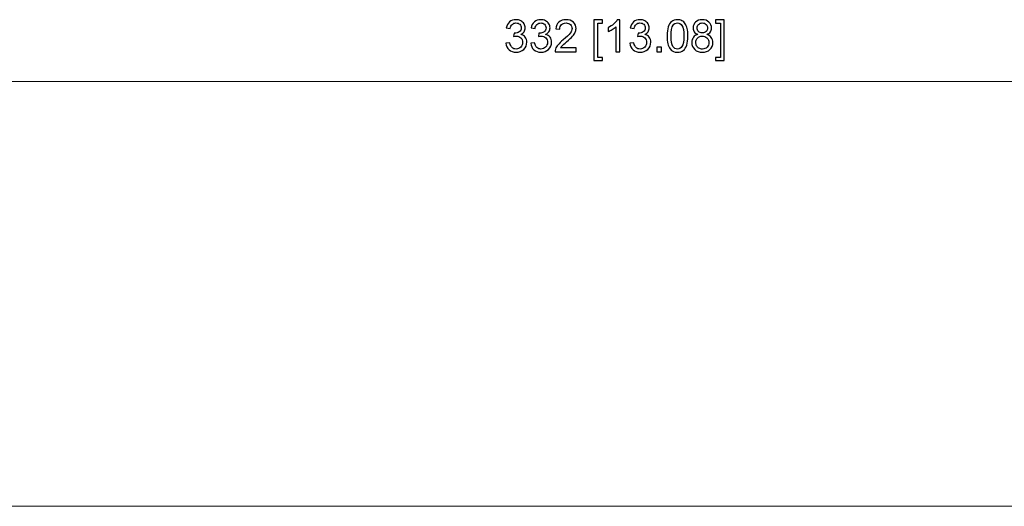
# Model space of a CAD drawing. Units: inches. Extents: x -2.12 to 2.12, y -1.41 to 1.41.
# Drawn here: x -1.23 to -0.86, y -1.02 to -0.84 of the extents above; entities that cross this region are included whole.
import ezdxf

# ---------------------------------------------------------------- set-up
doc = ezdxf.new("R2010")
doc.units = ezdxf.units.IN
doc.header["$MEASUREMENT"] = 0

msp = doc.modelspace()

# ---------------------------------------------------------------- linework, layer by layer
for points, knots in [([(-1.0489, -0.849), (-1.0489, -0.849), (-1.04742, -0.8488), (-1.04742, -0.8488), (-1.04742, -0.8488), (-1.04724, -0.84964), (-1.04696, -0.85025), (-1.04655, -0.85062), (-1.04655, -0.85062), (-1.04613, -0.85099), (-1.04564, -0.85118), (-1.04505, -0.85118), (-1.04505, -0.85118), (-1.04435, -0.85118), (-1.04376, -0.85093), (-1.04328, -0.85045), (-1.04328, -0.85045), (-1.0428, -0.84996), (-1.04256, -0.84937), (-1.04256, -0.84865), (-1.04256, -0.84865), (-1.04256, -0.84797), (-1.04278, -0.84741), (-1.04322, -0.84696), (-1.04322, -0.84696), (-1.04367, -0.84652), (-1.04424, -0.8463), (-1.04493, -0.8463), (-1.04493, -0.8463), (-1.0452, -0.8463), (-1.04556, -0.84635), (-1.04597, -0.84646), (-1.04597, -0.84646), (-1.04597, -0.84646), (-1.04581, -0.84516), (-1.04581, -0.84516), (-1.04581, -0.84516), (-1.04571, -0.84517), (-1.04563, -0.84518), (-1.04557, -0.84518), (-1.04557, -0.84518), (-1.04494, -0.84518), (-1.04437, -0.84501), (-1.04386, -0.84468), (-1.04386, -0.84468), (-1.04335, -0.84435), (-1.0431, -0.84384), (-1.0431, -0.84316), (-1.0431, -0.84316), (-1.0431, -0.84261), (-1.04329, -0.84216), (-1.04365, -0.8418), (-1.04365, -0.8418), (-1.04402, -0.84145), (-1.0445, -0.84127), (-1.04508, -0.84127), (-1.04508, -0.84127), (-1.04566, -0.84127), (-1.04614, -0.84145), (-1.04652, -0.84181), (-1.04652, -0.84181), (-1.04691, -0.84217), (-1.04716, -0.84272), (-1.04727, -0.84344), (-1.04727, -0.84344), (-1.04727, -0.84344), (-1.04875, -0.84318), (-1.04875, -0.84318), (-1.04875, -0.84318), (-1.04857, -0.84219), (-1.04816, -0.84141), (-1.04752, -0.84087), (-1.04752, -0.84087), (-1.04687, -0.84032), (-1.04607, -0.84004), (-1.04511, -0.84004), (-1.04511, -0.84004), (-1.04446, -0.84004), (-1.04385, -0.84019), (-1.04329, -0.84047), (-1.04329, -0.84047), (-1.04274, -0.84076), (-1.04231, -0.84114), (-1.04202, -0.84163), (-1.04202, -0.84163), (-1.04172, -0.84212), (-1.04157, -0.84264), (-1.04157, -0.84319), (-1.04157, -0.84319), (-1.04157, -0.84371), (-1.04172, -0.84419), (-1.042, -0.84462), (-1.042, -0.84462), (-1.04228, -0.84505), (-1.04269, -0.84539), (-1.04324, -0.84564), (-1.04324, -0.84564), (-1.04253, -0.8458), (-1.04197, -0.84615), (-1.04157, -0.84667), (-1.04157, -0.84667), (-1.04118, -0.84719), (-1.04098, -0.84783), (-1.04098, -0.84861), (-1.04098, -0.84861), (-1.04098, -0.84967), (-1.04137, -0.85057), (-1.04214, -0.8513), (-1.04214, -0.8513), (-1.04291, -0.85204), (-1.04388, -0.8524), (-1.04506, -0.8524), (-1.04506, -0.8524), (-1.04612, -0.8524), (-1.047, -0.85209), (-1.0477, -0.85145), (-1.0477, -0.85145), (-1.0484, -0.85082), (-1.0488, -0.85), (-1.0489, -0.849)], [0, 0, 0, 0, 0.032258, 0.032258, 0.032258, 0.032258, 0.064516, 0.064516, 0.064516, 0.064516, 0.096774, 0.096774, 0.096774, 0.096774, 0.129032, 0.129032, 0.129032, 0.129032, 0.16129, 0.16129, 0.16129, 0.16129, 0.193548, 0.193548, 0.193548, 0.193548, 0.225806, 0.225806, 0.225806, 0.225806, 0.258065, 0.258065, 0.258065, 0.258065, 0.290323, 0.290323, 0.290323, 0.290323, 0.322581, 0.322581, 0.322581, 0.322581, 0.354839, 0.354839, 0.354839, 0.354839, 0.387097, 0.387097, 0.387097, 0.387097, 0.419355, 0.419355, 0.419355, 0.419355, 0.451613, 0.451613, 0.451613, 0.451613, 0.483871, 0.483871, 0.483871, 0.483871, 0.516129, 0.516129, 0.516129, 0.516129, 0.548387, 0.548387, 0.548387, 0.548387, 0.580645, 0.580645, 0.580645, 0.580645, 0.612903, 0.612903, 0.612903, 0.612903, 0.645161, 0.645161, 0.645161, 0.645161, 0.677419, 0.677419, 0.677419, 0.677419, 0.709677, 0.709677, 0.709677, 0.709677, 0.741935, 0.741935, 0.741935, 0.741935, 0.774194, 0.774194, 0.774194, 0.774194, 0.806452, 0.806452, 0.806452, 0.806452, 0.83871, 0.83871, 0.83871, 0.83871, 0.870968, 0.870968, 0.870968, 0.870968, 0.903226, 0.903226, 0.903226, 0.903226, 0.935484, 0.935484, 0.935484, 0.935484, 1, 1, 1, 1]), ([(-1.0395, -0.849), (-1.0395, -0.849), (-1.03802, -0.8488), (-1.03802, -0.8488), (-1.03802, -0.8488), (-1.03785, -0.84964), (-1.03756, -0.85025), (-1.03715, -0.85062), (-1.03715, -0.85062), (-1.03674, -0.85099), (-1.03624, -0.85118), (-1.03565, -0.85118), (-1.03565, -0.85118), (-1.03495, -0.85118), (-1.03436, -0.85093), (-1.03388, -0.85045), (-1.03388, -0.85045), (-1.0334, -0.84996), (-1.03316, -0.84937), (-1.03316, -0.84865), (-1.03316, -0.84865), (-1.03316, -0.84797), (-1.03338, -0.84741), (-1.03383, -0.84696), (-1.03383, -0.84696), (-1.03428, -0.84652), (-1.03484, -0.8463), (-1.03553, -0.8463), (-1.03553, -0.8463), (-1.03581, -0.8463), (-1.03616, -0.84635), (-1.03657, -0.84646), (-1.03657, -0.84646), (-1.03657, -0.84646), (-1.03641, -0.84516), (-1.03641, -0.84516), (-1.03641, -0.84516), (-1.03631, -0.84517), (-1.03623, -0.84518), (-1.03617, -0.84518), (-1.03617, -0.84518), (-1.03554, -0.84518), (-1.03497, -0.84501), (-1.03446, -0.84468), (-1.03446, -0.84468), (-1.03396, -0.84435), (-1.0337, -0.84384), (-1.0337, -0.84316), (-1.0337, -0.84316), (-1.0337, -0.84261), (-1.03389, -0.84216), (-1.03426, -0.8418), (-1.03426, -0.8418), (-1.03463, -0.84145), (-1.0351, -0.84127), (-1.03569, -0.84127), (-1.03569, -0.84127), (-1.03626, -0.84127), (-1.03674, -0.84145), (-1.03713, -0.84181), (-1.03713, -0.84181), (-1.03751, -0.84217), (-1.03776, -0.84272), (-1.03787, -0.84344), (-1.03787, -0.84344), (-1.03787, -0.84344), (-1.03935, -0.84318), (-1.03935, -0.84318), (-1.03935, -0.84318), (-1.03917, -0.84219), (-1.03876, -0.84141), (-1.03812, -0.84087), (-1.03812, -0.84087), (-1.03747, -0.84032), (-1.03667, -0.84004), (-1.03572, -0.84004), (-1.03572, -0.84004), (-1.03506, -0.84004), (-1.03445, -0.84019), (-1.03389, -0.84047), (-1.03389, -0.84047), (-1.03334, -0.84076), (-1.03291, -0.84114), (-1.03262, -0.84163), (-1.03262, -0.84163), (-1.03233, -0.84212), (-1.03218, -0.84264), (-1.03218, -0.84319), (-1.03218, -0.84319), (-1.03218, -0.84371), (-1.03232, -0.84419), (-1.0326, -0.84462), (-1.0326, -0.84462), (-1.03288, -0.84505), (-1.0333, -0.84539), (-1.03384, -0.84564), (-1.03384, -0.84564), (-1.03313, -0.8458), (-1.03257, -0.84615), (-1.03218, -0.84667), (-1.03218, -0.84667), (-1.03178, -0.84719), (-1.03159, -0.84783), (-1.03159, -0.84861), (-1.03159, -0.84861), (-1.03159, -0.84967), (-1.03197, -0.85057), (-1.03274, -0.8513), (-1.03274, -0.8513), (-1.03351, -0.85204), (-1.03448, -0.8524), (-1.03566, -0.8524), (-1.03566, -0.8524), (-1.03672, -0.8524), (-1.0376, -0.85209), (-1.0383, -0.85145), (-1.0383, -0.85145), (-1.039, -0.85082), (-1.03941, -0.85), (-1.0395, -0.849)], [0, 0, 0, 0, 0.032258, 0.032258, 0.032258, 0.032258, 0.064516, 0.064516, 0.064516, 0.064516, 0.096774, 0.096774, 0.096774, 0.096774, 0.129032, 0.129032, 0.129032, 0.129032, 0.16129, 0.16129, 0.16129, 0.16129, 0.193548, 0.193548, 0.193548, 0.193548, 0.225806, 0.225806, 0.225806, 0.225806, 0.258065, 0.258065, 0.258065, 0.258065, 0.290323, 0.290323, 0.290323, 0.290323, 0.322581, 0.322581, 0.322581, 0.322581, 0.354839, 0.354839, 0.354839, 0.354839, 0.387097, 0.387097, 0.387097, 0.387097, 0.419355, 0.419355, 0.419355, 0.419355, 0.451613, 0.451613, 0.451613, 0.451613, 0.483871, 0.483871, 0.483871, 0.483871, 0.516129, 0.516129, 0.516129, 0.516129, 0.548387, 0.548387, 0.548387, 0.548387, 0.580645, 0.580645, 0.580645, 0.580645, 0.612903, 0.612903, 0.612903, 0.612903, 0.645161, 0.645161, 0.645161, 0.645161, 0.677419, 0.677419, 0.677419, 0.677419, 0.709677, 0.709677, 0.709677, 0.709677, 0.741935, 0.741935, 0.741935, 0.741935, 0.774194, 0.774194, 0.774194, 0.774194, 0.806452, 0.806452, 0.806452, 0.806452, 0.83871, 0.83871, 0.83871, 0.83871, 0.870968, 0.870968, 0.870968, 0.870968, 0.903226, 0.903226, 0.903226, 0.903226, 0.935484, 0.935484, 0.935484, 0.935484, 1, 1, 1, 1]), ([(-1.02231, -0.85076), (-1.02231, -0.85076), (-1.02231, -0.85219), (-1.02231, -0.85219), (-1.02231, -0.85219), (-1.02231, -0.85219), (-1.0303, -0.85219), (-1.0303, -0.85219), (-1.0303, -0.85219), (-1.03031, -0.85183), (-1.03026, -0.85149), (-1.03013, -0.85116), (-1.03013, -0.85116), (-1.02993, -0.85061), (-1.0296, -0.85008), (-1.02915, -0.84955), (-1.02915, -0.84955), (-1.0287, -0.84902), (-1.02806, -0.84841), (-1.02721, -0.84772), (-1.02721, -0.84772), (-1.0259, -0.84664), (-1.02501, -0.84579), (-1.02454, -0.84516), (-1.02454, -0.84516), (-1.02408, -0.84453), (-1.02385, -0.84393), (-1.02385, -0.84337), (-1.02385, -0.84337), (-1.02385, -0.84278), (-1.02406, -0.84229), (-1.02448, -0.84188), (-1.02448, -0.84188), (-1.02491, -0.84148), (-1.02545, -0.84128), (-1.02613, -0.84128), (-1.02613, -0.84128), (-1.02685, -0.84128), (-1.02742, -0.84149), (-1.02784, -0.84192), (-1.02784, -0.84192), (-1.02828, -0.84235), (-1.02849, -0.84294), (-1.0285, -0.8437), (-1.0285, -0.8437), (-1.0285, -0.8437), (-1.03002, -0.84354), (-1.03002, -0.84354), (-1.03002, -0.84354), (-1.02992, -0.84241), (-1.02952, -0.84154), (-1.02884, -0.84094), (-1.02884, -0.84094), (-1.02816, -0.84034), (-1.02724, -0.84004), (-1.02609, -0.84004), (-1.02609, -0.84004), (-1.02494, -0.84004), (-1.02402, -0.84037), (-1.02334, -0.84101), (-1.02334, -0.84101), (-1.02267, -0.84166), (-1.02233, -0.84245), (-1.02233, -0.84341), (-1.02233, -0.84341), (-1.02233, -0.84389), (-1.02243, -0.84437), (-1.02263, -0.84483), (-1.02263, -0.84483), (-1.02282, -0.8453), (-1.02315, -0.84579), (-1.02361, -0.84631), (-1.02361, -0.84631), (-1.02407, -0.84683), (-1.02483, -0.84754), (-1.0259, -0.84844), (-1.0259, -0.84844), (-1.02679, -0.84919), (-1.02736, -0.84969), (-1.02761, -0.84996), (-1.02761, -0.84996), (-1.02787, -0.85022), (-1.02807, -0.85049), (-1.02824, -0.85076), (-1.02824, -0.85076), (-1.02824, -0.85076), (-1.02231, -0.85076), (-1.02231, -0.85076)], [0, 0, 0, 0, 0.043478, 0.043478, 0.043478, 0.043478, 0.086957, 0.086957, 0.086957, 0.086957, 0.130435, 0.130435, 0.130435, 0.130435, 0.173913, 0.173913, 0.173913, 0.173913, 0.217391, 0.217391, 0.217391, 0.217391, 0.26087, 0.26087, 0.26087, 0.26087, 0.304348, 0.304348, 0.304348, 0.304348, 0.347826, 0.347826, 0.347826, 0.347826, 0.391304, 0.391304, 0.391304, 0.391304, 0.434783, 0.434783, 0.434783, 0.434783, 0.478261, 0.478261, 0.478261, 0.478261, 0.521739, 0.521739, 0.521739, 0.521739, 0.565217, 0.565217, 0.565217, 0.565217, 0.608696, 0.608696, 0.608696, 0.608696, 0.652174, 0.652174, 0.652174, 0.652174, 0.695652, 0.695652, 0.695652, 0.695652, 0.73913, 0.73913, 0.73913, 0.73913, 0.782609, 0.782609, 0.782609, 0.782609, 0.826087, 0.826087, 0.826087, 0.826087, 0.869565, 0.869565, 0.869565, 0.869565, 0.913043, 0.913043, 0.913043, 0.913043, 1, 1, 1, 1]), ([(-1.01558, -0.85554), (-1.01558, -0.85554), (-1.01558, -0.84009), (-1.01558, -0.84009), (-1.01558, -0.84009), (-1.01558, -0.84009), (-1.0123, -0.84009), (-1.0123, -0.84009), (-1.0123, -0.84009), (-1.0123, -0.84009), (-1.0123, -0.84133), (-1.0123, -0.84133), (-1.0123, -0.84133), (-1.0123, -0.84133), (-1.01409, -0.84133), (-1.01409, -0.84133), (-1.01409, -0.84133), (-1.01409, -0.84133), (-1.01409, -0.85432), (-1.01409, -0.85432), (-1.01409, -0.85432), (-1.01409, -0.85432), (-1.0123, -0.85432), (-1.0123, -0.85432), (-1.0123, -0.85432), (-1.0123, -0.85432), (-1.0123, -0.85554), (-1.0123, -0.85554), (-1.0123, -0.85554), (-1.0123, -0.85554), (-1.01558, -0.85554), (-1.01558, -0.85554)], [0, 0, 0, 0, 0.111111, 0.111111, 0.111111, 0.111111, 0.222222, 0.222222, 0.222222, 0.222222, 0.333333, 0.333333, 0.333333, 0.333333, 0.444444, 0.444444, 0.444444, 0.444444, 0.555556, 0.555556, 0.555556, 0.555556, 0.666667, 0.666667, 0.666667, 0.666667, 0.777778, 0.777778, 0.777778, 0.777778, 1, 1, 1, 1]), ([(-1.00574, -0.85219), (-1.00574, -0.85219), (-1.00722, -0.85219), (-1.00722, -0.85219), (-1.00722, -0.85219), (-1.00722, -0.85219), (-1.00722, -0.84273), (-1.00722, -0.84273), (-1.00722, -0.84273), (-1.00758, -0.84307), (-1.00805, -0.84341), (-1.00863, -0.84375), (-1.00863, -0.84375), (-1.00921, -0.84409), (-1.00973, -0.84435), (-1.01019, -0.84452), (-1.01019, -0.84452), (-1.01019, -0.84452), (-1.01019, -0.84308), (-1.01019, -0.84308), (-1.01019, -0.84308), (-1.00936, -0.84269), (-1.00864, -0.84222), (-1.00801, -0.84167), (-1.00801, -0.84167), (-1.00739, -0.84111), (-1.00695, -0.84057), (-1.00669, -0.84004), (-1.00669, -0.84004), (-1.00669, -0.84004), (-1.00574, -0.84004), (-1.00574, -0.84004), (-1.00574, -0.84004), (-1.00574, -0.84004), (-1.00574, -0.85219), (-1.00574, -0.85219)], [0, 0, 0, 0, 0.1, 0.1, 0.1, 0.1, 0.2, 0.2, 0.2, 0.2, 0.3, 0.3, 0.3, 0.3, 0.4, 0.4, 0.4, 0.4, 0.5, 0.5, 0.5, 0.5, 0.6, 0.6, 0.6, 0.6, 0.7, 0.7, 0.7, 0.7, 0.8, 0.8, 0.8, 0.8, 1, 1, 1, 1]), ([(-1.00193, -0.849), (-1.00193, -0.849), (-1.00044, -0.8488), (-1.00044, -0.8488), (-1.00044, -0.8488), (-1.00027, -0.84964), (-0.99998, -0.85025), (-0.99957, -0.85062), (-0.99957, -0.85062), (-0.99916, -0.85099), (-0.99866, -0.85118), (-0.99807, -0.85118), (-0.99807, -0.85118), (-0.99737, -0.85118), (-0.99678, -0.85093), (-0.9963, -0.85045), (-0.9963, -0.85045), (-0.99582, -0.84996), (-0.99558, -0.84937), (-0.99558, -0.84865), (-0.99558, -0.84865), (-0.99558, -0.84797), (-0.9958, -0.84741), (-0.99625, -0.84696), (-0.99625, -0.84696), (-0.9967, -0.84652), (-0.99726, -0.8463), (-0.99795, -0.8463), (-0.99795, -0.8463), (-0.99823, -0.8463), (-0.99858, -0.84635), (-0.999, -0.84646), (-0.999, -0.84646), (-0.999, -0.84646), (-0.99883, -0.84516), (-0.99883, -0.84516), (-0.99883, -0.84516), (-0.99873, -0.84517), (-0.99865, -0.84518), (-0.99859, -0.84518), (-0.99859, -0.84518), (-0.99796, -0.84518), (-0.99739, -0.84501), (-0.99689, -0.84468), (-0.99689, -0.84468), (-0.99638, -0.84435), (-0.99613, -0.84384), (-0.99613, -0.84316), (-0.99613, -0.84316), (-0.99613, -0.84261), (-0.99631, -0.84216), (-0.99668, -0.8418), (-0.99668, -0.8418), (-0.99705, -0.84145), (-0.99752, -0.84127), (-0.99811, -0.84127), (-0.99811, -0.84127), (-0.99869, -0.84127), (-0.99917, -0.84145), (-0.99955, -0.84181), (-0.99955, -0.84181), (-0.99993, -0.84217), (-1.00018, -0.84272), (-1.00029, -0.84344), (-1.00029, -0.84344), (-1.00029, -0.84344), (-1.00178, -0.84318), (-1.00178, -0.84318), (-1.00178, -0.84318), (-1.00159, -0.84219), (-1.00118, -0.84141), (-1.00054, -0.84087), (-1.00054, -0.84087), (-0.99989, -0.84032), (-0.99909, -0.84004), (-0.99814, -0.84004), (-0.99814, -0.84004), (-0.99748, -0.84004), (-0.99687, -0.84019), (-0.99631, -0.84047), (-0.99631, -0.84047), (-0.99576, -0.84076), (-0.99533, -0.84114), (-0.99504, -0.84163), (-0.99504, -0.84163), (-0.99475, -0.84212), (-0.9946, -0.84264), (-0.9946, -0.84319), (-0.9946, -0.84319), (-0.9946, -0.84371), (-0.99474, -0.84419), (-0.99502, -0.84462), (-0.99502, -0.84462), (-0.9953, -0.84505), (-0.99572, -0.84539), (-0.99626, -0.84564), (-0.99626, -0.84564), (-0.99555, -0.8458), (-0.995, -0.84615), (-0.9946, -0.84667), (-0.9946, -0.84667), (-0.9942, -0.84719), (-0.99401, -0.84783), (-0.99401, -0.84861), (-0.99401, -0.84861), (-0.99401, -0.84967), (-0.99439, -0.85057), (-0.99516, -0.8513), (-0.99516, -0.8513), (-0.99593, -0.85204), (-0.99691, -0.8524), (-0.99808, -0.8524), (-0.99808, -0.8524), (-0.99914, -0.8524), (-1.00002, -0.85209), (-1.00072, -0.85145), (-1.00072, -0.85145), (-1.00143, -0.85082), (-1.00183, -0.85), (-1.00193, -0.849)], [0, 0, 0, 0, 0.032258, 0.032258, 0.032258, 0.032258, 0.064516, 0.064516, 0.064516, 0.064516, 0.096774, 0.096774, 0.096774, 0.096774, 0.129032, 0.129032, 0.129032, 0.129032, 0.16129, 0.16129, 0.16129, 0.16129, 0.193548, 0.193548, 0.193548, 0.193548, 0.225806, 0.225806, 0.225806, 0.225806, 0.258065, 0.258065, 0.258065, 0.258065, 0.290323, 0.290323, 0.290323, 0.290323, 0.322581, 0.322581, 0.322581, 0.322581, 0.354839, 0.354839, 0.354839, 0.354839, 0.387097, 0.387097, 0.387097, 0.387097, 0.419355, 0.419355, 0.419355, 0.419355, 0.451613, 0.451613, 0.451613, 0.451613, 0.483871, 0.483871, 0.483871, 0.483871, 0.516129, 0.516129, 0.516129, 0.516129, 0.548387, 0.548387, 0.548387, 0.548387, 0.580645, 0.580645, 0.580645, 0.580645, 0.612903, 0.612903, 0.612903, 0.612903, 0.645161, 0.645161, 0.645161, 0.645161, 0.677419, 0.677419, 0.677419, 0.677419, 0.709677, 0.709677, 0.709677, 0.709677, 0.741935, 0.741935, 0.741935, 0.741935, 0.774194, 0.774194, 0.774194, 0.774194, 0.806452, 0.806452, 0.806452, 0.806452, 0.83871, 0.83871, 0.83871, 0.83871, 0.870968, 0.870968, 0.870968, 0.870968, 0.903226, 0.903226, 0.903226, 0.903226, 0.935484, 0.935484, 0.935484, 0.935484, 1, 1, 1, 1]), ([(-0.98784, -0.84622), (-0.98784, -0.8448), (-0.9877, -0.84364), (-0.9874, -0.84277), (-0.9874, -0.84277), (-0.98711, -0.8419), (-0.98667, -0.84123), (-0.98609, -0.84076), (-0.98609, -0.84076), (-0.98551, -0.84028), (-0.98478, -0.84004), (-0.9839, -0.84004), (-0.9839, -0.84004), (-0.98325, -0.84004), (-0.98268, -0.84018), (-0.98219, -0.84044), (-0.98219, -0.84044), (-0.9817, -0.8407), (-0.9813, -0.84107), (-0.98098, -0.84157), (-0.98098, -0.84157), (-0.98066, -0.84206), (-0.98041, -0.84266), (-0.98023, -0.84337), (-0.98023, -0.84337), (-0.98005, -0.84407), (-0.97996, -0.84503), (-0.97996, -0.84622), (-0.97996, -0.84622), (-0.97996, -0.84765), (-0.9801, -0.84879), (-0.98039, -0.84966), (-0.98039, -0.84966), (-0.98069, -0.85053), (-0.98112, -0.8512), (-0.9817, -0.85168), (-0.9817, -0.85168), (-0.98228, -0.85216), (-0.98301, -0.85239), (-0.9839, -0.85239), (-0.9839, -0.85239), (-0.98507, -0.85239), (-0.98598, -0.85198), (-0.98665, -0.85114), (-0.98665, -0.85114), (-0.98744, -0.85014), (-0.98784, -0.8485), (-0.98784, -0.84622)], [0, 0, 0, 0, 0.076923, 0.076923, 0.076923, 0.076923, 0.153846, 0.153846, 0.153846, 0.153846, 0.230769, 0.230769, 0.230769, 0.230769, 0.307692, 0.307692, 0.307692, 0.307692, 0.384615, 0.384615, 0.384615, 0.384615, 0.461538, 0.461538, 0.461538, 0.461538, 0.538462, 0.538462, 0.538462, 0.538462, 0.615385, 0.615385, 0.615385, 0.615385, 0.692308, 0.692308, 0.692308, 0.692308, 0.769231, 0.769231, 0.769231, 0.769231, 0.846154, 0.846154, 0.846154, 0.846154, 1, 1, 1, 1]), ([(-0.98631, -0.84622), (-0.98631, -0.84821), (-0.98608, -0.84953), (-0.98562, -0.85019), (-0.98562, -0.85019), (-0.98515, -0.85085), (-0.98458, -0.85118), (-0.9839, -0.85118), (-0.9839, -0.85118), (-0.98322, -0.85118), (-0.98265, -0.85084), (-0.98218, -0.85019), (-0.98218, -0.85019), (-0.98172, -0.84952), (-0.98148, -0.8482), (-0.98148, -0.84622), (-0.98148, -0.84622), (-0.98148, -0.84424), (-0.98172, -0.84291), (-0.98218, -0.84226), (-0.98218, -0.84226), (-0.98265, -0.8416), (-0.98322, -0.84128), (-0.98391, -0.84128), (-0.98391, -0.84128), (-0.9846, -0.84128), (-0.98514, -0.84157), (-0.98555, -0.84214), (-0.98555, -0.84214), (-0.98606, -0.84288), (-0.98631, -0.84424), (-0.98631, -0.84622)], [0, 0, 0, 0, 0.111111, 0.111111, 0.111111, 0.111111, 0.222222, 0.222222, 0.222222, 0.222222, 0.333333, 0.333333, 0.333333, 0.333333, 0.444444, 0.444444, 0.444444, 0.444444, 0.555556, 0.555556, 0.555556, 0.555556, 0.666667, 0.666667, 0.666667, 0.666667, 0.777778, 0.777778, 0.777778, 0.777778, 1, 1, 1, 1]), ([(-0.97616, -0.84563), (-0.97678, -0.84541), (-0.97723, -0.84509), (-0.97753, -0.84467), (-0.97753, -0.84467), (-0.97783, -0.84425), (-0.97797, -0.84375), (-0.97797, -0.84317), (-0.97797, -0.84317), (-0.97797, -0.84228), (-0.97766, -0.84155), (-0.97702, -0.84094), (-0.97702, -0.84094), (-0.97639, -0.84035), (-0.97555, -0.84004), (-0.9745, -0.84004), (-0.9745, -0.84004), (-0.97345, -0.84004), (-0.9726, -0.84035), (-0.97195, -0.84096), (-0.97195, -0.84096), (-0.97131, -0.84158), (-0.97099, -0.84233), (-0.97099, -0.84321), (-0.97099, -0.84321), (-0.97099, -0.84377), (-0.97113, -0.84426), (-0.97143, -0.84467), (-0.97143, -0.84467), (-0.97172, -0.84509), (-0.97217, -0.84541), (-0.97277, -0.84563), (-0.97277, -0.84563), (-0.97203, -0.84587), (-0.97146, -0.84626), (-0.97107, -0.8468), (-0.97107, -0.8468), (-0.97069, -0.84734), (-0.97049, -0.84798), (-0.97049, -0.84873), (-0.97049, -0.84873), (-0.97049, -0.84977), (-0.97086, -0.85063), (-0.97159, -0.85134), (-0.97159, -0.85134), (-0.97232, -0.85204), (-0.97328, -0.85239), (-0.97448, -0.85239), (-0.97448, -0.85239), (-0.97567, -0.85239), (-0.97663, -0.85204), (-0.97736, -0.85133), (-0.97736, -0.85133), (-0.97809, -0.85063), (-0.97846, -0.84975), (-0.97846, -0.84869), (-0.97846, -0.84869), (-0.97846, -0.84791), (-0.97826, -0.84725), (-0.97786, -0.84672), (-0.97786, -0.84672), (-0.97746, -0.84619), (-0.9769, -0.84582), (-0.97616, -0.84563)], [0, 0, 0, 0, 0.058824, 0.058824, 0.058824, 0.058824, 0.117647, 0.117647, 0.117647, 0.117647, 0.176471, 0.176471, 0.176471, 0.176471, 0.235294, 0.235294, 0.235294, 0.235294, 0.294118, 0.294118, 0.294118, 0.294118, 0.352941, 0.352941, 0.352941, 0.352941, 0.411765, 0.411765, 0.411765, 0.411765, 0.470588, 0.470588, 0.470588, 0.470588, 0.529412, 0.529412, 0.529412, 0.529412, 0.588235, 0.588235, 0.588235, 0.588235, 0.647059, 0.647059, 0.647059, 0.647059, 0.705882, 0.705882, 0.705882, 0.705882, 0.764706, 0.764706, 0.764706, 0.764706, 0.823529, 0.823529, 0.823529, 0.823529, 0.882353, 0.882353, 0.882353, 0.882353, 1, 1, 1, 1]), ([(-0.97646, -0.84311), (-0.97646, -0.84369), (-0.97627, -0.84415), (-0.97591, -0.84452), (-0.97591, -0.84452), (-0.97554, -0.84488), (-0.97506, -0.84506), (-0.97447, -0.84506), (-0.97447, -0.84506), (-0.9739, -0.84506), (-0.97343, -0.84488), (-0.97306, -0.84452), (-0.97306, -0.84452), (-0.9727, -0.84416), (-0.97252, -0.84372), (-0.97252, -0.8432), (-0.97252, -0.8432), (-0.97252, -0.84265), (-0.9727, -0.8422), (-0.97308, -0.84182), (-0.97308, -0.84182), (-0.97346, -0.84145), (-0.97392, -0.84127), (-0.97448, -0.84127), (-0.97448, -0.84127), (-0.97505, -0.84127), (-0.97552, -0.84145), (-0.9759, -0.84181), (-0.9759, -0.84181), (-0.97627, -0.84217), (-0.97646, -0.84261), (-0.97646, -0.84311)], [0, 0, 0, 0, 0.111111, 0.111111, 0.111111, 0.111111, 0.222222, 0.222222, 0.222222, 0.222222, 0.333333, 0.333333, 0.333333, 0.333333, 0.444444, 0.444444, 0.444444, 0.444444, 0.555556, 0.555556, 0.555556, 0.555556, 0.666667, 0.666667, 0.666667, 0.666667, 0.777778, 0.777778, 0.777778, 0.777778, 1, 1, 1, 1]), ([(-0.96615, -0.85554), (-0.96615, -0.85554), (-0.96943, -0.85554), (-0.96943, -0.85554), (-0.96943, -0.85554), (-0.96943, -0.85554), (-0.96943, -0.85432), (-0.96943, -0.85432), (-0.96943, -0.85432), (-0.96943, -0.85432), (-0.96764, -0.85432), (-0.96764, -0.85432), (-0.96764, -0.85432), (-0.96764, -0.85432), (-0.96764, -0.84133), (-0.96764, -0.84133), (-0.96764, -0.84133), (-0.96764, -0.84133), (-0.96943, -0.84133), (-0.96943, -0.84133), (-0.96943, -0.84133), (-0.96943, -0.84133), (-0.96943, -0.84009), (-0.96943, -0.84009), (-0.96943, -0.84009), (-0.96943, -0.84009), (-0.96615, -0.84009), (-0.96615, -0.84009), (-0.96615, -0.84009), (-0.96615, -0.84009), (-0.96615, -0.85554), (-0.96615, -0.85554)], [0, 0, 0, 0, 0.111111, 0.111111, 0.111111, 0.111111, 0.222222, 0.222222, 0.222222, 0.222222, 0.333333, 0.333333, 0.333333, 0.333333, 0.444444, 0.444444, 0.444444, 0.444444, 0.555556, 0.555556, 0.555556, 0.555556, 0.666667, 0.666667, 0.666667, 0.666667, 0.777778, 0.777778, 0.777778, 0.777778, 1, 1, 1, 1]), ([(-0.97694, -0.8487), (-0.97694, -0.84912), (-0.97683, -0.84954), (-0.97663, -0.84993), (-0.97663, -0.84993), (-0.97643, -0.85033), (-0.97613, -0.85063), (-0.97574, -0.85085), (-0.97574, -0.85085), (-0.97534, -0.85107), (-0.97492, -0.85118), (-0.97446, -0.85118), (-0.97446, -0.85118), (-0.97375, -0.85118), (-0.97317, -0.85095), (-0.9727, -0.85049), (-0.9727, -0.85049), (-0.97224, -0.85003), (-0.97201, -0.84945), (-0.97201, -0.84875), (-0.97201, -0.84875), (-0.97201, -0.84803), (-0.97225, -0.84744), (-0.97272, -0.84698), (-0.97272, -0.84698), (-0.9732, -0.84651), (-0.9738, -0.84627), (-0.97451, -0.84627), (-0.97451, -0.84627), (-0.97521, -0.84627), (-0.97579, -0.8465), (-0.97624, -0.84696), (-0.97624, -0.84696), (-0.9767, -0.84743), (-0.97694, -0.84801), (-0.97694, -0.8487)], [0, 0, 0, 0, 0.1, 0.1, 0.1, 0.1, 0.2, 0.2, 0.2, 0.2, 0.3, 0.3, 0.3, 0.3, 0.4, 0.4, 0.4, 0.4, 0.5, 0.5, 0.5, 0.5, 0.6, 0.6, 0.6, 0.6, 0.7, 0.7, 0.7, 0.7, 0.8, 0.8, 0.8, 0.8, 1, 1, 1, 1]), ([(-0.9917, -0.85219), (-0.9917, -0.85219), (-0.9917, -0.8505), (-0.9917, -0.8505), (-0.9917, -0.8505), (-0.9917, -0.8505), (-0.99001, -0.8505), (-0.99001, -0.8505), (-0.99001, -0.8505), (-0.99001, -0.8505), (-0.99001, -0.85219), (-0.99001, -0.85219), (-0.99001, -0.85219), (-0.99001, -0.85219), (-0.9917, -0.85219), (-0.9917, -0.85219)], [0, 0, 0, 0, 0.2, 0.2, 0.2, 0.2, 0.4, 0.4, 0.4, 0.4, 0.6, 0.6, 0.6, 0.6, 1, 1, 1, 1])]:
    msp.add_open_spline(points, degree=3, knots=knots)
at = {"lineweight": 0}
msp.add_open_spline([(-1.31099, -0.86343), (-1.31099, -0.86343), (-0.70367, -0.86343), (-0.70367, -0.86343)], degree=3, dxfattribs=at)
at = {"lineweight": 9}
msp.add_open_spline([(-2.12126, -1.0245), (-2.12126, -1.0245), (2.12441, -1.0245), (2.12441, -1.0245)], degree=3, dxfattribs=at)

doc.saveas('drawing.dxf')
